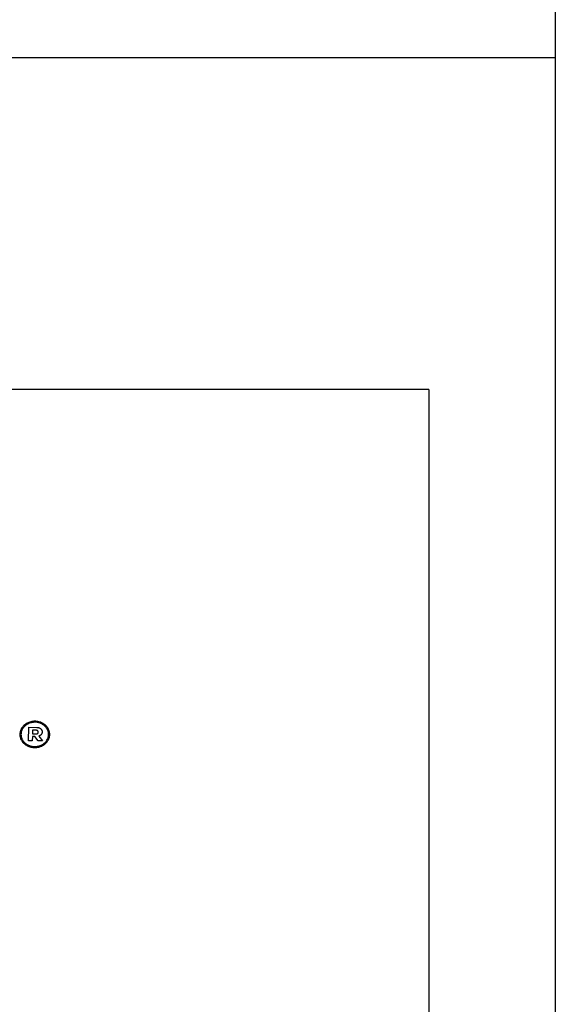
# Model space of a CAD drawing. Units: metres. Extents: x -11.8 to 21.4, y -16.2 to 18.
# Drawn here: x 19.1 to 19.3, y 4.4 to 4.8 of the extents above; entities that cross this region are included whole.
import ezdxf

# ---------------------------------------------------------------- set-up
doc = ezdxf.new("R2010")
doc.units = ezdxf.units.M

msp = doc.modelspace()

# ---------------------------------------------------------------- linework, layer by layer
for p, q in [((19.31112, 4.78791), (19.31112, 4.75791)), ((16.87112, 4.75791), (19.31112, 4.75791)), ((19.31112, 4.75791), (19.31112, 4.00791)), ((19.26112, 4.62672), (16.73993, 4.62672)), ((19.26112, 4.62672), (19.26112, 2.01543)), ((19.10093, 4.49382), (19.10066, 4.49355)), ((19.10122, 4.49406), (19.10093, 4.49382)), ((19.10152, 4.4943), (19.10122, 4.49406)), ((19.10152, 4.49378), (19.10125, 4.49355)), ((19.10185, 4.49451), (19.10152, 4.4943)), ((19.1021, 4.49419), (19.10152, 4.49378)), ((19.10218, 4.4947), (19.10185, 4.49451)), ((19.10241, 4.49437), (19.1021, 4.49419)), ((19.10254, 4.49487), (19.10218, 4.4947)), ((19.10274, 4.49453), (19.10241, 4.49437)), ((19.1029, 4.49502), (19.10254, 4.49487)), ((19.10308, 4.49467), (19.10274, 4.49453)), ((19.10328, 4.49515), (19.1029, 4.49502)), ((19.10342, 4.49479), (19.10308, 4.49467)), ((19.10366, 4.49526), (19.10328, 4.49515)), ((19.10378, 4.49489), (19.10342, 4.49479)), ((19.10406, 4.49534), (19.10366, 4.49526)), ((19.10414, 4.49496), (19.10378, 4.49489)), ((19.10445, 4.4954), (19.10406, 4.49534)), ((19.10451, 4.49502), (19.10414, 4.49496)), ((19.10486, 4.49543), (19.10445, 4.4954)), ((19.10488, 4.49505), (19.10451, 4.49502)), ((19.10526, 4.49545), (19.10486, 4.49543)), ((19.10526, 4.49506), (19.10488, 4.49505)), ((19.10564, 4.49543), (19.10526, 4.49545)), ((19.10561, 4.49505), (19.10526, 4.49506)), ((19.10667, 4.49489), (19.10561, 4.49505)), ((19.10603, 4.4954), (19.10564, 4.49543)), ((19.10641, 4.49534), (19.10603, 4.4954)), ((19.10679, 4.49526), (19.10641, 4.49534)), ((19.10701, 4.4948), (19.10667, 4.49489)), ((19.10715, 4.49516), (19.10679, 4.49526)), ((19.10735, 4.49469), (19.10701, 4.4948)), ((19.10752, 4.49504), (19.10715, 4.49516)), ((19.10767, 4.49456), (19.10735, 4.49469)), ((19.10787, 4.4949), (19.10752, 4.49504)), ((19.10798, 4.49441), (19.10767, 4.49456)), ((19.10821, 4.49474), (19.10787, 4.4949)), ((19.10829, 4.49424), (19.10798, 4.49441)), ((19.10853, 4.49456), (19.10821, 4.49474)), ((19.10858, 4.49406), (19.10829, 4.49424)), ((19.10885, 4.49436), (19.10853, 4.49456)), ((19.10885, 4.49386), (19.10858, 4.49406)), ((19.10914, 4.49414), (19.10885, 4.49436)), ((19.10911, 4.49364), (19.10885, 4.49386)), ((19.10935, 4.49341), (19.10911, 4.49364)), ((19.10942, 4.49391), (19.10914, 4.49414)), ((19.10968, 4.49366), (19.10942, 4.49391)), ((19.10993, 4.4934), (19.10968, 4.49366)), ((19.09933, 4.49065), (19.09932, 4.49029)), ((19.09932, 4.49029), (19.09932, 4.49027)), ((19.09932, 4.49027), (19.09932, 4.48993)), ((19.09932, 4.48993), (19.09936, 4.48959)), ((19.09938, 4.491), (19.09933, 4.49065)), ((19.09945, 4.49135), (19.09938, 4.491)), ((19.09955, 4.49169), (19.09945, 4.49135)), ((19.09967, 4.49202), (19.09955, 4.49169)), ((19.09982, 4.49235), (19.09967, 4.49202)), ((19.09977, 4.49062), (19.09975, 4.49028)), ((19.09975, 4.49028), (19.09976, 4.48995)), ((19.09976, 4.48995), (19.09979, 4.48964)), ((19.09981, 4.49094), (19.09977, 4.49062)), ((19.09988, 4.49126), (19.09981, 4.49094)), ((19.1, 4.49267), (19.09982, 4.49235)), ((19.09997, 4.49158), (19.09988, 4.49126)), ((19.10008, 4.49189), (19.09997, 4.49158)), ((19.1002, 4.49298), (19.1, 4.49267)), ((19.10022, 4.4922), (19.10008, 4.49189)), ((19.10042, 4.49327), (19.1002, 4.49298)), ((19.10038, 4.49249), (19.10022, 4.4922)), ((19.10057, 4.49277), (19.10038, 4.49249)), ((19.10066, 4.49355), (19.10042, 4.49327)), ((19.10078, 4.49305), (19.10057, 4.49277)), ((19.101, 4.49331), (19.10078, 4.49305)), ((19.10125, 4.49355), (19.101, 4.49331)), ((19.10275, 4.48769), (19.1028, 4.49306)), ((19.1028, 4.49306), (19.10606, 4.49302)), ((19.10428, 4.49192), (19.10427, 4.49044)), ((19.10427, 4.49044), (19.10555, 4.49043)), ((19.10557, 4.49191), (19.10428, 4.49192)), ((19.10555, 4.49043), (19.1057, 4.49044)), ((19.10571, 4.49191), (19.10557, 4.49191)), ((19.1057, 4.49044), (19.10585, 4.49045)), ((19.10585, 4.49189), (19.10571, 4.49191)), ((19.10593, 4.49188), (19.10585, 4.49189)), ((19.10585, 4.49045), (19.10594, 4.49047)), ((19.10602, 4.49186), (19.10593, 4.49188)), ((19.10594, 4.49047), (19.10603, 4.49049)), ((19.1061, 4.49183), (19.10602, 4.49186)), ((19.10603, 4.49049), (19.10612, 4.49052)), ((19.10606, 4.49302), (19.10644, 4.49298)), ((19.10617, 4.49181), (19.1061, 4.49183)), ((19.10612, 4.49052), (19.10617, 4.49054)), ((19.10623, 4.49178), (19.10617, 4.49181)), ((19.10617, 4.49054), (19.10622, 4.49056)), ((19.10622, 4.49056), (19.10627, 4.49059)), ((19.1063, 4.49174), (19.10623, 4.49178)), ((19.10627, 4.49059), (19.10632, 4.49062)), ((19.10634, 4.49171), (19.1063, 4.49174)), ((19.10632, 4.49062), (19.10636, 4.49065)), ((19.10637, 4.49169), (19.10634, 4.49171)), ((19.10636, 4.49065), (19.1064, 4.49068)), ((19.10641, 4.49165), (19.10637, 4.49169)), ((19.1064, 4.49068), (19.10644, 4.49072)), ((19.10644, 4.49162), (19.10641, 4.49165)), ((19.10644, 4.49298), (19.10664, 4.49293)), ((19.10647, 4.49159), (19.10644, 4.49162)), ((19.10644, 4.49072), (19.10647, 4.49075)), ((19.1065, 4.49155), (19.10647, 4.49159)), ((19.10647, 4.49075), (19.1065, 4.49079)), ((19.10652, 4.49151), (19.1065, 4.49155)), ((19.1065, 4.49079), (19.10653, 4.49084)), ((19.10655, 4.49147), (19.10652, 4.49151)), ((19.10653, 4.49084), (19.10655, 4.49088)), ((19.10656, 4.49143), (19.10655, 4.49147)), ((19.10655, 4.49088), (19.10657, 4.49092)), ((19.10658, 4.49139), (19.10656, 4.49143)), ((19.10657, 4.49092), (19.10658, 4.49097)), ((19.10659, 4.49134), (19.10658, 4.49139)), ((19.10658, 4.49097), (19.1066, 4.49103)), ((19.1066, 4.49128), (19.10659, 4.49134)), ((19.10661, 4.49122), (19.1066, 4.49128)), ((19.1066, 4.49103), (19.10661, 4.4911)), ((19.10661, 4.49117), (19.10661, 4.49122)), ((19.10661, 4.4911), (19.10661, 4.49117)), ((19.10664, 4.49293), (19.10684, 4.49288)), ((19.10684, 4.49288), (19.10704, 4.49281)), ((19.1071, 4.48971), (19.10694, 4.48965)), ((19.10704, 4.49281), (19.10715, 4.49276)), ((19.10726, 4.48979), (19.1071, 4.48971)), ((19.10715, 4.49276), (19.10727, 4.4927)), ((19.10736, 4.48985), (19.10726, 4.48979)), ((19.10727, 4.4927), (19.10738, 4.49264)), ((19.10746, 4.48991), (19.10736, 4.48985)), ((19.10738, 4.49264), (19.10748, 4.49257)), ((19.10755, 4.48998), (19.10746, 4.48991)), ((19.10748, 4.49257), (19.10758, 4.49249)), ((19.10763, 4.49006), (19.10755, 4.48998)), ((19.10758, 4.49249), (19.10767, 4.49241)), ((19.10771, 4.49014), (19.10763, 4.49006)), ((19.10767, 4.49241), (19.10775, 4.49234)), ((19.10779, 4.49022), (19.10771, 4.49014)), ((19.10775, 4.49234), (19.10781, 4.49226)), ((19.10785, 4.49031), (19.10779, 4.49022)), ((19.10781, 4.49226), (19.10788, 4.49218)), ((19.10791, 4.4904), (19.10785, 4.49031)), ((19.10788, 4.49218), (19.10793, 4.49209)), ((19.10797, 4.49049), (19.10791, 4.4904)), ((19.10793, 4.49209), (19.10798, 4.492)), ((19.10801, 4.49059), (19.10797, 4.49049)), ((19.10798, 4.492), (19.10802, 4.49191)), ((19.10805, 4.49069), (19.10801, 4.49059)), ((19.10802, 4.49191), (19.10805, 4.49182)), ((19.10805, 4.49182), (19.10809, 4.49168)), ((19.10809, 4.49083), (19.10805, 4.49069)), ((19.10809, 4.49168), (19.10812, 4.49155)), ((19.10812, 4.49097), (19.10809, 4.49083)), ((19.10812, 4.49155), (19.10813, 4.49141)), ((19.10813, 4.49111), (19.10812, 4.49097)), ((19.10813, 4.49141), (19.10814, 4.49125)), ((19.10814, 4.49125), (19.10813, 4.49111)), ((19.10958, 4.49317), (19.10935, 4.49341)), ((19.10978, 4.49291), (19.10958, 4.49317)), ((19.10997, 4.49265), (19.10978, 4.49291)), ((19.11015, 4.49312), (19.10993, 4.4934)), ((19.11013, 4.49237), (19.10997, 4.49265)), ((19.11028, 4.49208), (19.11013, 4.49237)), ((19.11035, 4.49284), (19.11015, 4.49312)), ((19.1104, 4.49179), (19.11028, 4.49208)), ((19.11053, 4.49254), (19.11035, 4.49284)), ((19.1105, 4.49149), (19.1104, 4.49179)), ((19.11058, 4.49118), (19.1105, 4.49149)), ((19.11069, 4.49223), (19.11053, 4.49254)), ((19.11064, 4.49088), (19.11058, 4.49118)), ((19.11062, 4.48957), (19.11066, 4.48989)), ((19.11067, 4.49056), (19.11064, 4.49088)), ((19.11066, 4.48989), (19.11068, 4.49024)), ((19.11068, 4.49024), (19.11067, 4.49056)), ((19.11082, 4.49191), (19.11069, 4.49223)), ((19.11093, 4.49159), (19.11082, 4.49191)), ((19.11101, 4.49126), (19.11093, 4.49159)), ((19.11107, 4.49092), (19.11101, 4.49126)), ((19.11105, 4.48951), (19.1111, 4.48986)), ((19.11111, 4.49059), (19.11107, 4.49092)), ((19.1111, 4.48986), (19.11111, 4.49022)), ((19.11111, 4.49025), (19.11111, 4.49059)), ((19.11111, 4.49022), (19.11111, 4.49025)), ((19.09936, 4.48959), (19.09942, 4.48926)), ((19.09942, 4.48926), (19.0995, 4.48893)), ((19.0995, 4.48893), (19.09961, 4.4886)), ((19.09961, 4.4886), (19.09974, 4.48829)), ((19.09974, 4.48829), (19.0999, 4.48798)), ((19.09979, 4.48964), (19.09985, 4.48933)), ((19.09985, 4.48933), (19.09993, 4.48902)), ((19.0999, 4.48798), (19.10008, 4.48768)), ((19.09993, 4.48902), (19.10003, 4.48872)), ((19.10003, 4.48872), (19.10015, 4.48843)), ((19.10008, 4.48768), (19.10028, 4.48739)), ((19.10015, 4.48843), (19.10029, 4.48814)), ((19.10028, 4.48739), (19.1005, 4.48711)), ((19.10029, 4.48814), (19.10046, 4.48787)), ((19.10046, 4.48787), (19.10065, 4.4876)), ((19.1005, 4.48711), (19.10074, 4.48685)), ((19.10065, 4.4876), (19.10085, 4.48734)), ((19.10074, 4.48685), (19.10101, 4.4866)), ((19.10085, 4.48734), (19.10108, 4.4871)), ((19.10101, 4.4866), (19.10129, 4.48637)), ((19.10108, 4.4871), (19.10132, 4.48687)), ((19.10129, 4.48637), (19.10158, 4.48615)), ((19.10132, 4.48687), (19.10158, 4.48666)), ((19.10158, 4.48666), (19.10245, 4.4861)), ((19.10158, 4.48615), (19.1019, 4.48595)), ((19.1019, 4.48595), (19.10222, 4.48577)), ((19.10245, 4.4861), (19.10276, 4.48596)), ((19.10424, 4.48768), (19.10275, 4.48769)), ((19.10276, 4.48596), (19.10308, 4.48582)), ((19.10308, 4.48582), (19.10342, 4.48571)), ((19.10426, 4.48937), (19.10424, 4.48768)), ((19.10521, 4.48937), (19.10426, 4.48937)), ((19.10651, 4.48767), (19.10521, 4.48937)), ((19.10831, 4.48766), (19.10651, 4.48767)), ((19.10694, 4.48965), (19.10677, 4.48959)), ((19.10677, 4.48959), (19.10831, 4.48766)), ((19.10701, 4.48572), (19.10735, 4.48584)), ((19.10735, 4.48584), (19.10769, 4.48598)), ((19.10769, 4.48598), (19.10802, 4.48614)), ((19.10802, 4.48614), (19.10833, 4.48632)), ((19.10825, 4.48581), (19.10858, 4.48601)), ((19.10833, 4.48632), (19.10863, 4.48652)), ((19.10858, 4.48601), (19.10891, 4.48622)), ((19.10863, 4.48652), (19.10891, 4.48673)), ((19.10891, 4.48673), (19.10918, 4.48696)), ((19.10891, 4.48622), (19.10921, 4.48645)), ((19.10918, 4.48696), (19.10965, 4.48747)), ((19.10921, 4.48645), (19.1095, 4.4867)), ((19.1095, 4.4867), (19.10976, 4.48696)), ((19.10965, 4.48747), (19.10986, 4.48774)), ((19.10976, 4.48696), (19.11001, 4.48724)), ((19.10986, 4.48774), (19.11004, 4.48802)), ((19.11001, 4.48724), (19.11023, 4.48754)), ((19.11004, 4.48802), (19.11021, 4.48832)), ((19.11021, 4.48832), (19.11035, 4.48862)), ((19.11023, 4.48754), (19.11043, 4.48784)), ((19.11035, 4.48862), (19.11046, 4.48893)), ((19.11043, 4.48784), (19.11061, 4.48816)), ((19.11046, 4.48893), (19.11055, 4.48925)), ((19.11055, 4.48925), (19.11062, 4.48957)), ((19.11061, 4.48816), (19.11076, 4.48849)), ((19.11076, 4.48849), (19.11088, 4.48882)), ((19.11088, 4.48882), (19.11098, 4.48917)), ((19.11098, 4.48917), (19.11105, 4.48951)), ((19.10222, 4.48577), (19.10256, 4.48561)), ((19.10256, 4.48561), (19.10291, 4.48547)), ((19.10291, 4.48547), (19.10327, 4.48535)), ((19.10327, 4.48535), (19.10364, 4.48525)), ((19.10342, 4.48571), (19.10376, 4.48562)), ((19.10364, 4.48525), (19.10402, 4.48517)), ((19.10376, 4.48562), (19.10411, 4.48555)), ((19.10402, 4.48517), (19.1044, 4.48511)), ((19.10411, 4.48555), (19.10446, 4.48549)), ((19.1044, 4.48511), (19.10478, 4.48508)), ((19.10446, 4.48549), (19.10482, 4.48546)), ((19.10478, 4.48508), (19.10517, 4.48507)), ((19.10482, 4.48546), (19.10517, 4.48545)), ((19.10517, 4.48545), (19.10555, 4.48546)), ((19.10517, 4.48507), (19.10557, 4.48508)), ((19.10555, 4.48546), (19.10592, 4.48549)), ((19.10557, 4.48508), (19.10598, 4.48511)), ((19.10592, 4.48549), (19.10629, 4.48555)), ((19.10598, 4.48511), (19.10637, 4.48517)), ((19.10629, 4.48555), (19.10665, 4.48563)), ((19.10637, 4.48517), (19.10677, 4.48526)), ((19.10665, 4.48563), (19.10701, 4.48572)), ((19.10677, 4.48526), (19.10715, 4.48536)), ((19.10715, 4.48536), (19.10753, 4.48549)), ((19.10753, 4.48549), (19.10789, 4.48564)), ((19.10789, 4.48564), (19.10825, 4.48581))]:
    msp.add_line(p, q)

doc.saveas('drawing.dxf')
